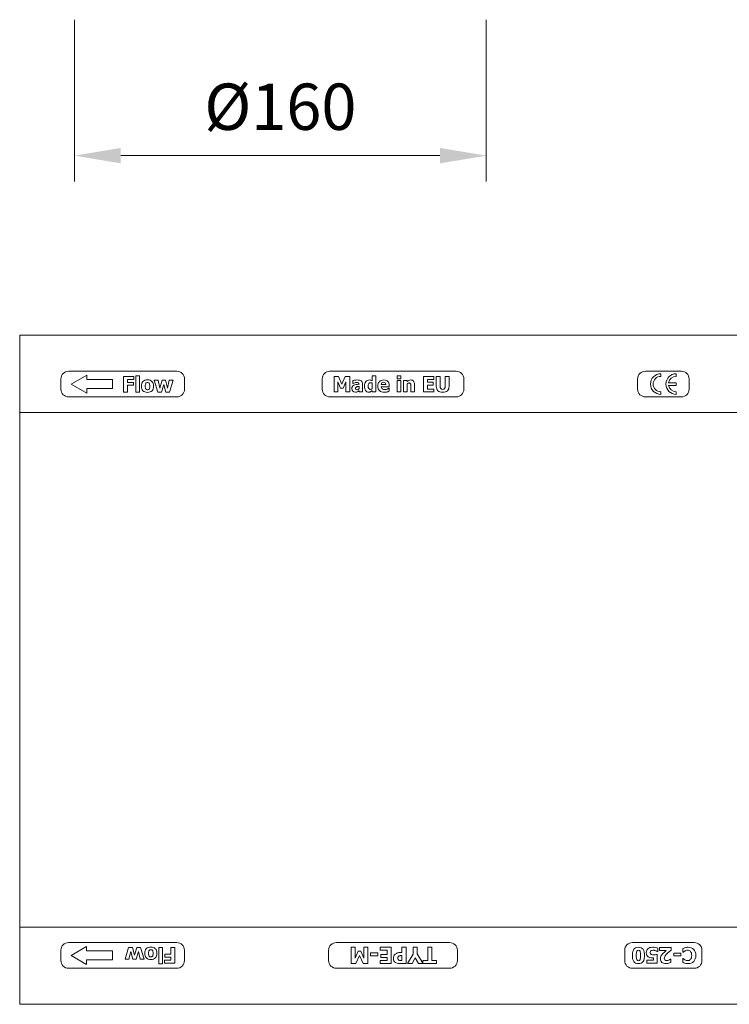
# Model space of a CAD drawing. Units: millimetres. Extents: x 0 to 2506, y 0 to 1733.
# Drawn here: x 981 to 1257, y 958 to 1341 of the extents above; entities that cross this region are included whole.
import ezdxf

# ---------------------------------------------------------------- set-up
doc = ezdxf.new("R2010")
doc.units = ezdxf.units.MM
doc.layers.add('Part_Channel', color=7, linetype='Continuous', lineweight=9)
doc.styles.get("Standard").update_dxf_attribs({"font": 'arial.ttf'})

msp = doc.modelspace()

# ---------------------------------------------------------------- linework, layer by layer
at = {"layer": 'Part_Channel', "color": 154}
for p, q in [((1002.43, 1341.06), (1002.43, 1278.23)), ((1162.43, 1341.06), (1162.43, 1278.23)), ((1020.43, 1288.23), (1144.43, 1288.23))]:
    msp.add_line(p, q, dxfattribs=at)
at = {"layer": 'Part_Channel', "color": 7, "linetype": 'Continuous', "ltscale": 127}
for p, q in [((981.18, 1188.48), (981.18, 1218.48)), ((1981.18, 1218.48), (981.18, 1218.48)), ((997.2, 1201.48), (997.2, 1197.48)), ((1042.2, 1204.48), (1000.2, 1204.48)), ((1001.2, 1199.48), (1007.2, 1202.98)), ((1007.2, 1202.98), (1007.2, 1201.23)), ((1021.49, 1202.45), (1025.56, 1202.45)), ((1021.49, 1196.38), (1021.49, 1202.45)), ((1025.56, 1201.31), (1023.02, 1201.31)), ((1023.02, 1201.31), (1023.02, 1200.14)), ((1025.56, 1202.45), (1025.56, 1201.31)), ((1026.27, 1202.73), (1027.7, 1202.73)), ((1026.27, 1196.38), (1026.27, 1202.73)), ((1027.7, 1202.73), (1027.7, 1196.38)), ((1045.2, 1197.48), (1045.2, 1201.48)), ((1098.7, 1201.48), (1098.7, 1197.48)), ((1150.7, 1204.48), (1101.7, 1204.48)), ((1103.29, 1196.43), (1103.29, 1202.39)), ((1103.29, 1202.39), (1105.01, 1202.39)), ((1105.01, 1202.39), (1106.32, 1199.44)), ((1106.32, 1199.44), (1107.64, 1202.39)), ((1107.64, 1202.39), (1109.37, 1202.39)), ((1109.37, 1202.39), (1109.37, 1196.43)), ((1118.09, 1202.66), (1119.5, 1202.66)), ((1118.09, 1200.76), (1118.09, 1202.66)), ((1119.5, 1202.66), (1119.5, 1196.43)), ((1127.79, 1202.66), (1129.27, 1202.66)), ((1127.79, 1201.56), (1127.79, 1202.66)), ((1129.27, 1201.56), (1127.79, 1201.56)), ((1129.27, 1202.66), (1129.27, 1201.56)), ((1138.02, 1196.43), (1138.02, 1202.39)), ((1138.02, 1202.39), (1142.04, 1202.39)), ((1142.04, 1202.39), (1142.04, 1201.27)), ((1142.98, 1202.39), (1144.47, 1202.39)), ((1146.46, 1202.39), (1147.96, 1202.39)), ((1153.7, 1197.48), (1153.7, 1201.48)), ((1221.2, 1201.48), (1221.2, 1197.48)), ((1238.2, 1204.48), (1224.2, 1204.48)), ((1230.2, 1203.48), (1230.2, 1202.48)), ((1236.2, 1203.48), (1236.2, 1202.48)), ((1241.2, 1197.48), (1241.2, 1201.48)), ((1007.2, 1195.98), (1001.2, 1199.48)), ((1007.2, 1201.23), (1017.2, 1201.23)), ((1017.2, 1197.73), (1007.2, 1197.73)), ((1007.2, 1197.73), (1007.2, 1195.98)), ((1017.2, 1201.23), (1017.2, 1197.73)), ((1023.02, 1200.14), (1025.35, 1200.14)), ((1025.35, 1199), (1023.02, 1199)), ((1023.02, 1199), (1023.02, 1196.38)), ((1025.35, 1200.14), (1025.35, 1199)), ((1034.78, 1196.38), (1033.46, 1200.96)), ((1033.46, 1200.96), (1034.95, 1200.96)), ((1034.95, 1200.96), (1035.66, 1197.93)), ((1035.66, 1197.93), (1036.53, 1200.96)), ((1037.11, 1199.34), (1036.3, 1196.38)), ((1036.53, 1200.96), (1037.79, 1200.96)), ((1037.91, 1196.38), (1037.11, 1199.34)), ((1037.79, 1200.96), (1038.61, 1197.93)), ((1038.61, 1197.93), (1039.3, 1200.96)), ((1039.3, 1200.96), (1040.77, 1200.96)), ((1040.77, 1200.96), (1039.43, 1196.38)), ((1105.77, 1197.83), (1104.7, 1200.38)), ((1104.7, 1200.38), (1104.7, 1196.43)), ((1106.79, 1197.83), (1105.77, 1197.83)), ((1107.87, 1200.38), (1106.79, 1197.83)), ((1107.87, 1196.43), (1107.87, 1200.38)), ((1110.56, 1199.76), (1110.56, 1200.84)), ((1110.69, 1199.76), (1110.56, 1199.76)), ((1112.98, 1197.6), (1112.98, 1198.55)), ((1118.09, 1197.68), (1118.09, 1199.9)), ((1121.64, 1199.26), (1123.34, 1199.26)), ((1124.72, 1198.41), (1121.64, 1198.41)), ((1124.49, 1197.84), (1124.64, 1197.84)), ((1124.64, 1197.84), (1124.64, 1196.68)), ((1127.83, 1200.92), (1129.24, 1200.92)), ((1127.83, 1196.43), (1127.83, 1200.92)), ((1129.24, 1200.92), (1129.24, 1196.43)), ((1130.3, 1196.43), (1130.3, 1200.92)), ((1130.3, 1200.92), (1131.7, 1200.92)), ((1131.7, 1200.92), (1131.7, 1200.44)), ((1131.7, 1199.63), (1131.7, 1196.43)), ((1142.04, 1201.27), (1139.52, 1201.27)), ((1139.52, 1201.27), (1139.52, 1200.2)), ((1139.52, 1200.2), (1141.84, 1200.2)), ((1141.84, 1199.08), (1139.52, 1199.08)), ((1139.52, 1199.08), (1139.52, 1197.56)), ((1139.52, 1197.56), (1142.04, 1197.56)), ((1141.84, 1200.2), (1141.84, 1199.08)), ((1142.04, 1197.56), (1142.04, 1196.43)), ((1233.24, 1199.98), (1236.2, 1199.98)), ((1236.2, 1198.98), (1233.24, 1198.98)), ((1236.2, 1199.98), (1236.2, 1198.98)), ((1000.2, 1194.48), (1042.2, 1194.48)), ((1023.02, 1196.38), (1021.49, 1196.38)), ((1027.7, 1196.38), (1026.27, 1196.38)), ((1036.3, 1196.38), (1034.78, 1196.38)), ((1039.43, 1196.38), (1037.91, 1196.38)), ((1101.7, 1194.48), (1150.7, 1194.48)), ((1104.7, 1196.43), (1103.29, 1196.43)), ((1109.37, 1196.43), (1107.87, 1196.43)), ((1112.98, 1196.43), (1112.98, 1196.91)), ((1114.38, 1196.43), (1112.98, 1196.43)), ((1118.09, 1196.43), (1118.09, 1196.9)), ((1119.5, 1196.43), (1118.09, 1196.43)), ((1129.24, 1196.43), (1127.83, 1196.43)), ((1131.7, 1196.43), (1130.3, 1196.43)), ((1134.5, 1196.43), (1133.1, 1196.43)), ((1142.04, 1196.43), (1138.02, 1196.43)), ((1224.2, 1194.48), (1238.2, 1194.48)), ((1230.2, 1196.48), (1230.2, 1195.48)), ((1236.2, 1196.48), (1236.2, 1195.48)), ((981.18, 1163.48), (981.18, 1188.48)), ((1981.18, 1188.48), (981.18, 1188.48)), ((981.18, 1013.48), (981.18, 1163.48)), ((981.18, 988.48), (981.18, 1013.48)), ((981.18, 958.48), (981.18, 988.48)), ((1981.18, 988.48), (981.18, 988.48)), ((997.18, 979.48), (997.18, 975.48)), ((1042.18, 982.48), (1000.18, 982.48)), ((1007.18, 980.98), (1001.18, 977.48)), ((1007.18, 979.23), (1007.18, 980.98)), ((1022.16, 976.01), (1023.5, 980.59)), ((1023.5, 980.59), (1025.02, 980.59)), ((1025.02, 980.59), (1025.82, 977.63)), ((1025.82, 977.63), (1026.63, 980.59)), ((1026.63, 980.59), (1028.15, 980.59)), ((1028.15, 980.59), (1029.47, 976.01)), ((1035.23, 974.24), (1035.23, 980.59)), ((1035.23, 980.59), (1036.66, 980.59)), ((1036.66, 980.59), (1036.66, 974.24)), ((1039.91, 977.97), (1039.91, 980.59)), ((1039.91, 980.59), (1041.44, 980.59)), ((1041.44, 980.59), (1041.44, 974.52)), ((1045.18, 975.48), (1045.18, 979.48)), ((1101.18, 979.48), (1101.18, 975.48)), ((1148.18, 982.48), (1104.18, 982.48)), ((1109.9, 974.31), (1109.9, 980.66)), ((1109.9, 980.66), (1111.49, 980.66)), ((1111.49, 980.66), (1111.49, 976.45)), ((1114.88, 976.45), (1114.88, 980.66)), ((1114.88, 980.66), (1116.38, 980.66)), ((1116.38, 980.66), (1116.38, 974.31)), ((1121.22, 979.46), (1121.22, 980.66)), ((1121.22, 980.66), (1125.52, 980.66)), ((1123.92, 979.46), (1121.22, 979.46)), ((1123.92, 977.83), (1123.92, 979.46)), ((1125.52, 980.66), (1125.52, 974.31)), ((1129.66, 978.59), (1129.66, 980.66)), ((1129.66, 980.66), (1131.25, 980.66)), ((1131.25, 980.66), (1131.25, 974.31)), ((1134.02, 978.01), (1134.02, 980.66)), ((1134.02, 980.66), (1135.61, 980.66)), ((1135.61, 980.66), (1135.61, 978.09)), ((1139.65, 975.5), (1139.65, 980.66)), ((1139.65, 980.66), (1141.24, 980.66)), ((1141.24, 980.66), (1141.24, 975.5)), ((1151.18, 975.48), (1151.18, 979.48)), ((1216.18, 979.48), (1216.18, 975.48)), ((1243.18, 982.48), (1219.18, 982.48)), ((1229.02, 980.29), (1229.02, 978.96)), ((1229.74, 979.38), (1229.74, 980.53)), ((1229.74, 980.53), (1234.23, 980.53)), ((1234.23, 980.53), (1234.23, 979.54)), ((1238.74, 978.7), (1238.74, 980.12)), ((1246.18, 975.48), (1246.18, 979.48)), ((1001.18, 977.48), (1007.18, 973.98)), ((1017.18, 979.23), (1007.18, 979.23)), ((1007.18, 973.98), (1007.18, 975.73)), ((1007.18, 975.73), (1017.18, 975.73)), ((1017.18, 975.73), (1017.18, 979.23)), ((1023.63, 976.01), (1022.16, 976.01)), ((1024.32, 979.04), (1023.63, 976.01)), ((1025.14, 976.01), (1024.32, 979.04)), ((1026.4, 976.01), (1025.14, 976.01)), ((1027.27, 979.04), (1026.4, 976.01)), ((1027.98, 976.01), (1027.27, 979.04)), ((1029.47, 976.01), (1027.98, 976.01)), ((1037.37, 974.52), (1037.37, 975.66)), ((1037.37, 975.66), (1039.91, 975.66)), ((1037.58, 976.82), (1037.58, 977.97)), ((1037.58, 977.97), (1039.91, 977.97)), ((1039.91, 976.82), (1037.58, 976.82)), ((1039.91, 975.66), (1039.91, 976.82)), ((1111.49, 976.45), (1112.65, 979.17)), ((1113.14, 977.45), (1111.74, 974.31)), ((1112.65, 979.17), (1113.73, 979.17)), ((1114.54, 974.31), (1113.14, 977.45)), ((1113.73, 979.17), (1114.88, 976.45)), ((1117.5, 977.26), (1117.5, 978.44)), ((1117.5, 978.44), (1120.33, 978.44)), ((1120.33, 977.26), (1117.5, 977.26)), ((1120.33, 978.44), (1120.33, 977.26)), ((1121.44, 976.64), (1121.44, 977.83)), ((1121.44, 977.83), (1123.92, 977.83)), ((1123.92, 976.64), (1121.44, 976.64)), ((1123.92, 975.5), (1123.92, 976.64)), ((1129.66, 975.5), (1129.66, 977.39)), ((1131.82, 974.31), (1134.02, 978.01)), ((1134.78, 976.6), (1133.57, 974.31)), ((1136.03, 974.31), (1134.78, 976.6)), ((1135.61, 978.09), (1137.77, 974.43)), ((1224.72, 974.44), (1224.72, 975.58)), ((1224.72, 975.58), (1227.31, 975.58)), ((1227.31, 975.58), (1227.31, 976.6)), ((1228.63, 977.85), (1228.76, 977.85)), ((1228.76, 977.85), (1228.76, 974.44)), ((1229.02, 978.96), (1228.88, 978.96)), ((1232.33, 979.38), (1229.74, 979.38)), ((1233.96, 976.02), (1234.08, 976.02)), ((1234.08, 976.02), (1234.08, 974.69)), ((1235.3, 977.27), (1235.3, 978.4)), ((1235.3, 978.4), (1238.01, 978.4)), ((1238.01, 977.27), (1235.3, 977.27)), ((1238.01, 978.4), (1238.01, 977.27)), ((1238.88, 978.7), (1238.74, 978.7)), ((1238.74, 974.82), (1238.74, 976.27)), ((1238.74, 976.27), (1238.89, 976.27)), ((1000.18, 972.48), (1042.18, 972.48)), ((1036.66, 974.24), (1035.23, 974.24)), ((1041.44, 974.52), (1037.37, 974.52)), ((1104.18, 972.48), (1148.18, 972.48)), ((1111.74, 974.31), (1109.9, 974.31)), ((1116.38, 974.31), (1114.54, 974.31)), ((1121.22, 974.31), (1121.22, 975.5)), ((1121.22, 975.5), (1123.92, 975.5)), ((1125.52, 974.31), (1121.22, 974.31)), ((1133.57, 974.31), (1131.82, 974.31)), ((1137.77, 974.31), (1136.03, 974.31)), ((1137.77, 974.43), (1137.77, 975.5)), ((1137.77, 975.5), (1139.65, 975.5)), ((1143.12, 974.31), (1137.77, 974.31)), ((1141.24, 975.5), (1143.12, 975.5)), ((1143.12, 975.5), (1143.12, 974.31)), ((1219.18, 972.48), (1243.18, 972.48)), ((1228.76, 974.44), (1224.72, 974.44)), ((1981.18, 958.48), (981.18, 958.48))]:
    msp.add_line(p, q, dxfattribs=at)
for centre, radius, start, end in [((1000.2, 1201.48), 3, 90, 180), ((1042.2, 1201.48), 3, 0, 90), ((1101.7, 1201.48), 3, 90, 180), ((1150.7, 1201.48), 3, 0, 90), ((1224.2, 1201.48), 3, 90, 180), ((1230.2, 1199.48), 4, 90, 270), ((1230.2, 1199.48), 3, 90, 270), ((1236.2, 1199.48), 4, 90, 270), ((1236.2, 1199.48), 3, 90, 170.4059), ((1238.2, 1201.48), 3, 0, 90), ((1000.2, 1197.48), 3, 180, 270), ((1042.2, 1197.48), 3, 270, 0), ((1101.7, 1197.48), 3, 180, 270), ((1150.7, 1197.48), 3, 270, 0), ((1224.2, 1197.48), 3, 180, 270), ((1236.2, 1199.48), 3, 189.5941, 270), ((1238.2, 1197.48), 3, 270, 0), ((1000.18, 979.48), 3, 90, 180), ((1042.18, 979.48), 3, 0, 90), ((1104.18, 979.48), 3, 90, 180), ((1148.18, 979.48), 3, 0, 90), ((1219.18, 979.48), 3, 90, 180), ((1243.18, 979.48), 3, 0, 90), ((1000.18, 975.48), 3, 180, 270), ((1042.18, 975.48), 3, 270, 0), ((1104.18, 975.48), 3, 180, 270), ((1148.18, 975.48), 3, 270, 0), ((1219.18, 975.48), 3, 180, 270), ((1243.18, 975.48), 3, 270, 0)]:
    msp.add_arc(centre, radius, start, end, dxfattribs=at)
for points, knots in [([(1145.46, 1196.31), (1144.67, 1196.31), (1144.05, 1196.5), (1143.62, 1196.89), (1143.19, 1197.28), (1142.98, 1197.84), (1142.98, 1198.59), (1142.98, 1199.85), (1142.98, 1201.12), (1142.98, 1202.39)], [0, 0, 0, 0, 0.2586, 0.2586, 0.2586, 0.503121, 0.503121, 0.503121, 1, 1, 1, 1]), ([(1144.47, 1202.39), (1144.47, 1201.14), (1144.47, 1199.9), (1144.47, 1198.66), (1144.47, 1198.25), (1144.55, 1197.93), (1144.7, 1197.73)], [0, 0, 0, 0, 0.3356969, 0.3356969, 0.3356969, 0.423225, 0.423225, 0.423225, 0.423225]), ([(1144.7, 1197.73), (1144.86, 1197.53), (1145.11, 1197.43), (1145.81, 1197.43), (1146.06, 1197.53), (1146.38, 1197.92), (1146.46, 1198.23), (1146.46, 1198.66), (1146.46, 1199.9), (1146.46, 1201.14), (1146.46, 1202.39)], [0.423225, 0.423225, 0.423225, 0.423225, 0.5047803, 0.5047803, 0.5845233, 0.5845233, 0.6642662, 0.6642662, 0.6642662, 1, 1, 1, 1]), ([(1147.96, 1202.39), (1147.96, 1201.12), (1147.96, 1199.86), (1147.96, 1198.59), (1147.96, 1197.85), (1147.75, 1197.29), (1146.91, 1196.5), (1146.29, 1196.31), (1145.46, 1196.31)], [0, 0, 0, 0, 0.495879, 0.495879, 0.495879, 0.74794, 0.74794, 1, 1, 1, 1]), ([(1033.19, 1198.67), (1033.19, 1197.91), (1032.98, 1197.32), (1032.16, 1196.45), (1031.57, 1196.24), (1030.07, 1196.24), (1029.49, 1196.45), (1029.07, 1196.89), (1028.65, 1197.32), (1028.45, 1197.91), (1028.45, 1199.43), (1028.66, 1200.02), (1029.07, 1200.45)], [0, 0, 0, 0, 0.1252685, 0.1252685, 0.2505369, 0.2505369, 0.3744868, 0.3744868, 0.3744868, 0.4998536, 0.4998536, 0.6258803, 0.6258803, 0.6258803, 0.6258803]), ([(1029.07, 1200.45), (1029.48, 1200.89), (1030.07, 1201.1), (1031.57, 1201.1), (1032.15, 1200.88), (1032.56, 1200.45)], [0.6258803, 0.6258803, 0.6258803, 0.6258803, 0.7496257, 0.7496257, 0.8746876, 0.8746876, 0.8746876, 0.8746876]), ([(1031.47, 1199.77), (1031.38, 1199.88), (1031.29, 1199.96), (1031.07, 1200.05), (1030.95, 1200.07), (1030.69, 1200.07), (1030.57, 1200.05), (1030.37, 1199.97), (1030.27, 1199.9), (1030.18, 1199.79), (1030.1, 1199.69), (1030.04, 1199.54), (1029.94, 1199.17), (1029.91, 1198.94), (1029.91, 1198.38), (1029.94, 1198.15), (1029.98, 1197.98), (1030.03, 1197.81), (1030.09, 1197.67), (1030.16, 1197.57)], [0.1518172, 0.1518172, 0.1518172, 0.1518172, 0.2025475, 0.2025475, 0.2532777, 0.2532777, 0.2996597, 0.2996597, 0.3460416, 0.3460416, 0.3460416, 0.4273355, 0.4273355, 0.5086294, 0.5086294, 0.5922796, 0.5922796, 0.5922796, 0.6515991, 0.6515991, 0.6515991, 0.6515991]), ([(1030.16, 1197.57), (1030.24, 1197.47), (1030.33, 1197.38), (1030.56, 1197.29), (1030.69, 1197.27), (1030.94, 1197.27), (1031.06, 1197.29), (1031.18, 1197.34)], [0.6515991, 0.6515991, 0.6515991, 0.6515991, 0.7034575, 0.7034575, 0.7553159, 0.7553159, 0.799548, 0.799548, 0.799548, 0.799548]), ([(1031.46, 1197.56), (1031.55, 1197.67), (1031.61, 1197.81), (1031.7, 1198.14), (1031.72, 1198.37), (1031.72, 1198.66)], [0.8476775, 0.8476775, 0.8476775, 0.8476775, 0.9238387, 0.9238387, 1, 1, 1, 1]), ([(1112.05, 1196.36), (1111.94, 1196.33), (1111.77, 1196.31), (1111.17, 1196.31), (1110.84, 1196.44), (1110.32, 1196.98), (1110.19, 1197.31), (1110.19, 1198.06), (1110.26, 1198.33), (1110.39, 1198.54)], [0.145413, 0.145413, 0.145413, 0.145413, 0.2232236, 0.2232236, 0.3646975, 0.3646975, 0.5061713, 0.5061713, 0.6206977, 0.6206977, 0.6206977, 0.6206977]), ([(1110.39, 1198.54), (1110.52, 1198.74), (1110.71, 1198.9), (1110.96, 1199.02), (1111.21, 1199.14), (1111.51, 1199.23), (1111.86, 1199.28), (1112.21, 1199.33), (1112.58, 1199.37), (1112.99, 1199.39)], [0.6206977, 0.6206977, 0.6206977, 0.6206977, 0.7223562, 0.7223562, 0.7223562, 0.8483229, 0.8483229, 0.8483229, 1, 1, 1, 1]), ([(1110.56, 1200.84), (1110.71, 1200.88), (1110.93, 1200.92), (1111.54, 1201.03), (1111.86, 1201.06), (1112.94, 1201.06), (1113.5, 1200.93), (1113.85, 1200.68), (1114.21, 1200.41), (1114.38, 1200.02), (1114.38, 1199.49), (1114.38, 1198.47), (1114.38, 1197.45), (1114.38, 1196.43)], [0, 0, 0, 0, 0.096925, 0.096925, 0.19385, 0.19385, 0.433739, 0.433739, 0.433739, 0.606861, 0.606861, 0.606861, 1, 1, 1, 1]), ([(1112.71, 1199.94), (1112.53, 1200.04), (1112.26, 1200.09), (1111.74, 1200.09), (1111.54, 1200.06), (1111.11, 1199.93), (1110.89, 1199.85), (1110.69, 1199.76)], [0.2361826, 0.2361826, 0.2361826, 0.2361826, 0.642097, 0.642097, 0.8210485, 0.8210485, 1, 1, 1, 1]), ([(1112.98, 1198.55), (1112.74, 1198.52), (1112.56, 1198.5), (1112.41, 1198.48), (1112.27, 1198.46), (1112.12, 1198.43), (1111.99, 1198.38), (1111.87, 1198.34), (1111.77, 1198.27), (1111.71, 1198.19), (1111.64, 1198.1), (1111.61, 1197.98), (1111.61, 1197.62), (1111.66, 1197.48), (1111.77, 1197.4)], [0, 0, 0, 0, 0.1612293, 0.1612293, 0.1612293, 0.2853248, 0.2853248, 0.2853248, 0.3834903, 0.3834903, 0.3834903, 0.4814062, 0.4814062, 0.6269569, 0.6269569, 0.6269569, 0.6269569]), ([(1112.99, 1199.39), (1112.99, 1199.4), (1112.99, 1199.41), (1112.99, 1199.42), (1112.99, 1199.67), (1112.9, 1199.84), (1112.71, 1199.94)], [0, 0, 0, 0, 0.008504, 0.008504, 0.008504, 0.2361826, 0.2361826, 0.2361826, 0.2361826]), ([(1117.48, 1196.47), (1117.36, 1196.42), (1117.25, 1196.38), (1117.04, 1196.32), (1116.9, 1196.31), (1116.24, 1196.31), (1115.84, 1196.52), (1115.54, 1196.95), (1115.25, 1197.37), (1115.09, 1197.94), (1115.09, 1199.04), (1115.14, 1199.38), (1115.34, 1199.96), (1115.48, 1200.21), (1115.66, 1200.43), (1115.82, 1200.62), (1116.02, 1200.78), (1116.25, 1200.89)], [0.0808328, 0.0808328, 0.0808328, 0.0808328, 0.1245911, 0.1245911, 0.1683494, 0.1683494, 0.3153325, 0.3153325, 0.3153325, 0.5048594, 0.5048594, 0.608426, 0.608426, 0.7119927, 0.7119927, 0.7119927, 0.7934573, 0.7934573, 0.7934573, 0.7934573]), ([(1116.25, 1200.89), (1116.49, 1201), (1116.73, 1201.06), (1117.22, 1201.06), (1117.41, 1201.03), (1117.57, 1200.99), (1117.72, 1200.94), (1117.89, 1200.86), (1118.09, 1200.76)], [0.7934573, 0.7934573, 0.7934573, 0.7934573, 0.8692795, 0.8692795, 0.9382087, 0.9382087, 0.9382087, 1, 1, 1, 1]), ([(1117.82, 1199.99), (1117.71, 1200.01), (1117.62, 1200.02), (1117.2, 1200.02), (1116.95, 1199.9), (1116.78, 1199.67), (1116.61, 1199.43), (1116.53, 1199.1), (1116.53, 1198.23), (1116.6, 1197.9), (1116.73, 1197.7)], [0.0565495, 0.0565495, 0.0565495, 0.0565495, 0.1019236, 0.1019236, 0.2877414, 0.2877414, 0.2877414, 0.4869058, 0.4869058, 0.6952062, 0.6952062, 0.6952062, 0.6952062]), ([(1116.73, 1197.7), (1116.86, 1197.5), (1117.08, 1197.4), (1117.5, 1197.4), (1117.62, 1197.43), (1117.75, 1197.48)], [0.6952062, 0.6952062, 0.6952062, 0.6952062, 0.85439, 0.85439, 0.9205443, 0.9205443, 0.9205443, 0.9205443]), ([(1122.87, 1196.31), (1122.02, 1196.31), (1121.37, 1196.51), (1120.47, 1197.32), (1120.24, 1197.9), (1120.24, 1199.38), (1120.45, 1199.97), (1120.87, 1200.4), (1121.29, 1200.84), (1121.88, 1201.06), (1123.33, 1201.06), (1123.85, 1200.87), (1124.54, 1200.13), (1124.72, 1199.6), (1124.72, 1198.91), (1124.72, 1198.75), (1124.72, 1198.58), (1124.72, 1198.41)], [0, 0, 0, 0, 0.168731, 0.168731, 0.337463, 0.337463, 0.502679, 0.502679, 0.502679, 0.663632, 0.663632, 0.81048, 0.81048, 0.957329, 0.957329, 0.957329, 1, 1, 1, 1]), ([(1123.34, 1199.26), (1123.33, 1199.55), (1123.26, 1199.78), (1123, 1200.09), (1122.8, 1200.17), (1122.26, 1200.17), (1122.05, 1200.09), (1121.89, 1199.92), (1121.74, 1199.76), (1121.65, 1199.54), (1121.64, 1199.26)], [0, 0, 0, 0, 0.245992, 0.245992, 0.491985, 0.491985, 0.741543, 0.741543, 0.741543, 1, 1, 1, 1]), ([(1121.64, 1198.41), (1121.66, 1198.2), (1121.7, 1198.02), (1121.85, 1197.74), (1121.95, 1197.63), (1122.07, 1197.55)], [0, 0, 0, 0, 0.1395542, 0.1395542, 0.2791085, 0.2791085, 0.2791085, 0.2791085]), ([(1123.93, 1197.51), (1124.04, 1197.56), (1124.15, 1197.62), (1124.35, 1197.74), (1124.43, 1197.79), (1124.49, 1197.84)], [0.8189056, 0.8189056, 0.8189056, 0.8189056, 0.9094528, 0.9094528, 1, 1, 1, 1]), ([(1131.7, 1200.44), (1131.93, 1200.63), (1132.16, 1200.78), (1132.37, 1200.9), (1132.59, 1201.01), (1132.83, 1201.06), (1133.55, 1201.06), (1133.9, 1200.92), (1134.14, 1200.62)], [0, 0, 0, 0, 0.1158885, 0.1158885, 0.1158885, 0.2158777, 0.2158777, 0.3904858, 0.3904858, 0.3904858, 0.3904858]), ([(1133.08, 1199.21), (1133.06, 1199.39), (1133.03, 1199.53), (1132.99, 1199.61), (1132.95, 1199.71), (1132.88, 1199.79), (1132.7, 1199.87), (1132.58, 1199.9), (1132.31, 1199.9), (1132.2, 1199.87), (1131.96, 1199.79), (1131.84, 1199.72), (1131.7, 1199.63)], [0.5981168, 0.5981168, 0.5981168, 0.5981168, 0.6858288, 0.6858288, 0.6858288, 0.775922, 0.775922, 0.8660152, 0.8660152, 0.9330076, 0.9330076, 1, 1, 1, 1]), ([(1133.1, 1196.43), (1133.1, 1197.18), (1133.1, 1197.92), (1133.1, 1198.67), (1133.1, 1198.85), (1133.09, 1199.03), (1133.08, 1199.21)], [0, 0, 0, 0, 0.4805592, 0.4805592, 0.4805592, 0.5981168, 0.5981168, 0.5981168, 0.5981168]), ([(1134.14, 1200.62), (1134.38, 1200.33), (1134.5, 1199.91), (1134.5, 1199.37), (1134.5, 1198.39), (1134.5, 1197.41), (1134.5, 1196.43)], [0.3904858, 0.3904858, 0.3904858, 0.3904858, 0.581404, 0.581404, 0.581404, 1, 1, 1, 1]), ([(1111.77, 1197.4), (1111.89, 1197.32), (1112.05, 1197.28), (1112.39, 1197.28), (1112.51, 1197.31), (1112.63, 1197.37)], [0.6269569, 0.6269569, 0.6269569, 0.6269569, 0.7895068, 0.7895068, 0.8811259, 0.8811259, 0.8811259, 0.8811259]), ([(1112.98, 1196.91), (1112.88, 1196.83), (1112.79, 1196.76), (1112.72, 1196.7), (1112.64, 1196.63), (1112.55, 1196.57), (1112.42, 1196.5)], [0, 0, 0, 0, 0.04485849, 0.04485849, 0.04485849, 0.09307502, 0.09307502, 0.09307502, 0.09307502]), ([(1122.49, 1197.37), (1122.65, 1197.33), (1122.83, 1197.31), (1123.18, 1197.31), (1123.34, 1197.33), (1123.5, 1197.37)], [0.4078164, 0.4078164, 0.4078164, 0.4078164, 0.562129, 0.562129, 0.6912477, 0.6912477, 0.6912477, 0.6912477]), ([(1124.64, 1196.68), (1124.52, 1196.64), (1124.41, 1196.59), (1124.23, 1196.52), (1124.1, 1196.48), (1123.93, 1196.44), (1123.78, 1196.4), (1123.62, 1196.37), (1123.46, 1196.34)], [0, 0, 0, 0, 0.2056399, 0.2056399, 0.4112798, 0.4112798, 0.4112798, 0.6756602, 0.6756602, 0.6756602, 0.6756602]), ([(1029.74, 978.3), (1029.74, 979.05), (1029.95, 979.65), (1030.77, 980.51), (1031.36, 980.73), (1032.86, 980.73), (1033.44, 980.51), (1033.86, 980.08), (1034.28, 979.65), (1034.48, 979.05), (1034.48, 977.54), (1034.27, 976.95), (1033.86, 976.51), (1033.45, 976.08), (1032.86, 975.87), (1031.36, 975.87), (1030.78, 976.09), (1030.37, 976.52), (1029.95, 976.96), (1029.74, 977.55), (1029.74, 978.3)], [0, 0, 0, 0, 0.125268, 0.125268, 0.250537, 0.250537, 0.374487, 0.374487, 0.374487, 0.499854, 0.499854, 0.62588, 0.62588, 0.62588, 0.749626, 0.749626, 0.874688, 0.874688, 0.874688, 1, 1, 1, 1]), ([(1031.47, 979.41), (1031.38, 979.3), (1031.32, 979.15), (1031.23, 978.83), (1031.21, 978.6), (1031.21, 978.31)], [0.8476775, 0.8476775, 0.8476775, 0.8476775, 0.9238387, 0.9238387, 1, 1, 1, 1]), ([(1032.77, 979.4), (1032.69, 979.5), (1032.6, 979.58), (1032.37, 979.68), (1032.24, 979.7), (1031.99, 979.7), (1031.87, 979.68), (1031.75, 979.63), (1031.63, 979.58), (1031.54, 979.51), (1031.47, 979.41)], [0.6515991, 0.6515991, 0.6515991, 0.6515991, 0.7034575, 0.7034575, 0.7553159, 0.7553159, 0.799548, 0.799548, 0.799548, 0.8476775, 0.8476775, 0.8476775, 0.8476775]), ([(1219.14, 977.48), (1219.14, 978.01), (1219.18, 978.47), (1219.27, 978.86), (1219.35, 979.26), (1219.49, 979.59), (1219.67, 979.86)], [0, 0, 0, 0, 0.0767091, 0.0767091, 0.0767091, 0.1362404, 0.1362404, 0.1362404, 0.1362404]), ([(1220.4, 980.46), (1220.7, 980.59), (1221.06, 980.66), (1221.93, 980.66), (1222.29, 980.59), (1222.89, 980.32), (1223.13, 980.12), (1223.32, 979.85)], [0.1887007, 0.1887007, 0.1887007, 0.1887007, 0.2474736, 0.2474736, 0.3062465, 0.3062465, 0.3650195, 0.3650195, 0.3650195, 0.3650195]), ([(1222.13, 975.89), (1222.26, 976.2), (1222.32, 976.73), (1222.32, 978.23), (1222.26, 978.76), (1222, 979.38), (1221.79, 979.54), (1221.2, 979.54), (1220.99, 979.38), (1220.86, 979.07)], [0.3348613, 0.3348613, 0.3348613, 0.3348613, 0.4625396, 0.4625396, 0.5868755, 0.5868755, 0.7112114, 0.7112114, 0.8355474, 0.8355474, 0.8355474, 0.8355474]), ([(1223.32, 979.85), (1223.5, 979.58), (1223.64, 979.25), (1223.73, 978.86), (1223.81, 978.47), (1223.85, 978.01), (1223.85, 976.94), (1223.81, 976.48), (1223.64, 975.72), (1223.51, 975.39), (1223.31, 975.11), (1223.12, 974.84), (1222.87, 974.64), (1222.57, 974.51)], [0.3650195, 0.3650195, 0.3650195, 0.3650195, 0.4243166, 0.4243166, 0.4243166, 0.4940192, 0.4940192, 0.565306, 0.565306, 0.6365927, 0.6365927, 0.6365927, 0.6897199, 0.6897199, 0.6897199, 0.6897199]), ([(1224.72, 979.35), (1224.82, 979.62), (1224.98, 979.85), (1225.2, 980.05), (1225.42, 980.24), (1225.67, 980.39), (1225.96, 980.5)], [0.1563728, 0.1563728, 0.1563728, 0.1563728, 0.3052595, 0.3052595, 0.3052595, 0.4590665, 0.4590665, 0.4590665, 0.4590665]), ([(1225.96, 980.5), (1226.25, 980.61), (1226.62, 980.66), (1227.04, 980.66), (1227.5, 980.66), (1227.88, 980.62), (1228.21, 980.54), (1228.54, 980.47), (1228.81, 980.38), (1229.02, 980.29)], [0.4590665, 0.4590665, 0.4590665, 0.4590665, 0.6494429, 0.6494429, 0.6494429, 0.8534833, 0.8534833, 0.8534833, 1, 1, 1, 1]), ([(1227.8, 979.43), (1227.65, 979.47), (1227.49, 979.49), (1227.15, 979.49), (1226.97, 979.47), (1226.61, 979.39), (1226.46, 979.32), (1226.35, 979.21), (1226.26, 979.13), (1226.2, 979.04), (1226.16, 978.94)], [0.182678, 0.182678, 0.182678, 0.182678, 0.2685762, 0.2685762, 0.3432703, 0.3432703, 0.4179644, 0.4179644, 0.4179644, 0.4707613, 0.4707613, 0.4707613, 0.4707613]), ([(1228.88, 978.96), (1228.8, 979.01), (1228.72, 979.06), (1228.53, 979.17), (1228.4, 979.23), (1228.24, 979.29), (1228.1, 979.35), (1227.95, 979.4), (1227.8, 979.43)], [0, 0, 0, 0, 0.0555803, 0.0555803, 0.1111606, 0.1111606, 0.1111606, 0.182678, 0.182678, 0.182678, 0.182678]), ([(1234.23, 979.54), (1233.85, 979.24), (1233.51, 978.95), (1232.9, 978.42), (1232.63, 978.16), (1232.4, 977.92), (1232.1, 977.61), (1231.88, 977.33), (1231.61, 976.86), (1231.54, 976.61), (1231.54, 976.08), (1231.63, 975.86), (1231.8, 975.71)], [0, 0, 0, 0, 0.1667057, 0.1667057, 0.3334115, 0.3334115, 0.3334115, 0.4446797, 0.4446797, 0.5559479, 0.5559479, 0.6813454, 0.6813454, 0.6813454, 0.6813454]), ([(1239.13, 980.3), (1239.27, 980.37), (1239.43, 980.43), (1239.58, 980.47), (1239.77, 980.53), (1239.95, 980.57), (1240.12, 980.6), (1240.28, 980.64), (1240.52, 980.65), (1240.81, 980.65)], [0.1993019, 0.1993019, 0.1993019, 0.1993019, 0.4240622, 0.4240622, 0.4240622, 0.6791854, 0.6791854, 0.6791854, 1, 1, 1, 1]), ([(1240.81, 980.65), (1241.73, 980.65), (1242.45, 980.37), (1242.99, 979.82), (1243.53, 979.26), (1243.8, 978.49), (1243.8, 976.52), (1243.53, 975.75), (1242.99, 975.17), (1242.45, 974.59), (1241.72, 974.31), (1240.56, 974.31), (1240.34, 974.33), (1240.15, 974.35), (1239.95, 974.37), (1239.77, 974.42), (1239.59, 974.46)], [0, 0, 0, 0, 0.1998594, 0.1998594, 0.1998594, 0.4135411, 0.4135411, 0.619561, 0.619561, 0.619561, 0.8219217, 0.8219217, 0.8755913, 0.8755913, 0.8755913, 0.9230945, 0.9230945, 0.9230945, 0.9230945]), ([(1241.14, 979.4), (1240.94, 979.47), (1240.75, 979.5), (1240.35, 979.5), (1240.16, 979.47), (1239.97, 979.4)], [0.7422657, 0.7422657, 0.7422657, 0.7422657, 0.8022492, 0.8022492, 0.864681, 0.864681, 0.864681, 0.864681]), ([(1031.46, 977.2), (1031.55, 977.09), (1031.64, 977.01), (1031.86, 976.92), (1031.98, 976.9), (1032.24, 976.9), (1032.36, 976.92), (1032.56, 977), (1032.66, 977.07), (1032.75, 977.18)], [0.1518172, 0.1518172, 0.1518172, 0.1518172, 0.2025475, 0.2025475, 0.2532777, 0.2532777, 0.2996597, 0.2996597, 0.3460416, 0.3460416, 0.3460416, 0.3460416]), ([(1032.75, 977.18), (1032.83, 977.28), (1032.89, 977.43), (1032.99, 977.8), (1033.02, 978.03), (1033.02, 978.59), (1032.99, 978.82), (1032.95, 978.99)], [0.3460416, 0.3460416, 0.3460416, 0.3460416, 0.4273355, 0.4273355, 0.5086294, 0.5086294, 0.5922796, 0.5922796, 0.5922796, 0.5922796]), ([(1127.7, 978.38), (1127.85, 978.44), (1128.02, 978.5), (1128.21, 978.53), (1128.39, 978.56), (1128.59, 978.59), (1128.82, 978.59), (1129.1, 978.59), (1129.38, 978.59), (1129.66, 978.59)], [0.56722, 0.56722, 0.56722, 0.56722, 0.6835896, 0.6835896, 0.6835896, 0.8182449, 0.8182449, 0.8182449, 1, 1, 1, 1]), ([(1128.29, 977.14), (1128.18, 977.04), (1128.11, 976.92), (1128.03, 976.7), (1128.01, 976.55), (1128.01, 976.36)], [0.6254059, 0.6254059, 0.6254059, 0.6254059, 0.8127029, 0.8127029, 1, 1, 1, 1]), ([(1128.01, 976.36), (1128.01, 976.18), (1128.05, 976.03), (1128.14, 975.9), (1128.23, 975.77), (1128.33, 975.68), (1128.44, 975.63)], [0, 0, 0, 0, 0.2273195, 0.2273195, 0.2273195, 0.4201597, 0.4201597, 0.4201597, 0.4201597]), ([(1128.78, 977.36), (1128.69, 977.34), (1128.6, 977.32), (1128.51, 977.28), (1128.41, 977.24), (1128.34, 977.19), (1128.29, 977.14)], [0.3866679, 0.3866679, 0.3866679, 0.3866679, 0.5100061, 0.5100061, 0.5100061, 0.6254059, 0.6254059, 0.6254059, 0.6254059]), ([(1129.66, 977.39), (1129.62, 977.39), (1129.58, 977.39), (1129.55, 977.39), (1129.4, 977.39), (1129.25, 977.39), (1129.12, 977.39), (1128.99, 977.39), (1128.87, 977.38), (1128.78, 977.36)], [0, 0, 0, 0, 0.0491204, 0.0491204, 0.0491204, 0.2346864, 0.2346864, 0.2346864, 0.3866679, 0.3866679, 0.3866679, 0.3866679]), ([(1222.57, 974.51), (1222.27, 974.38), (1221.91, 974.31), (1221.06, 974.31), (1220.69, 974.38), (1220.39, 974.52), (1220.1, 974.65), (1219.86, 974.86), (1219.48, 975.4), (1219.35, 975.73), (1219.18, 976.52), (1219.14, 976.97), (1219.14, 977.48)], [0.6897199, 0.6897199, 0.6897199, 0.6897199, 0.7494751, 0.7494751, 0.8126777, 0.8126777, 0.8126777, 0.8751185, 0.8751185, 0.9375592, 0.9375592, 1, 1, 1, 1]), ([(1220.86, 975.89), (1220.99, 975.59), (1221.2, 975.43), (1221.79, 975.43), (1222, 975.59), (1222.13, 975.89)], [0.1640582, 0.1640582, 0.1640582, 0.1640582, 0.2494598, 0.2494598, 0.3348613, 0.3348613, 0.3348613, 0.3348613]), ([(1226.16, 978.94), (1226.11, 978.83), (1226.08, 978.7), (1226.08, 978.38), (1226.11, 978.26), (1226.17, 978.16)], [0.4707613, 0.4707613, 0.4707613, 0.4707613, 0.5382807, 0.5382807, 0.5948086, 0.5948086, 0.5948086, 0.5948086]), ([(1226.41, 977.91), (1226.55, 977.82), (1226.72, 977.75), (1226.91, 977.73), (1227.11, 977.71), (1227.28, 977.69), (1227.65, 977.69), (1227.86, 977.71), (1228.08, 977.74), (1228.29, 977.78), (1228.48, 977.81), (1228.63, 977.85)], [0.6481635, 0.6481635, 0.6481635, 0.6481635, 0.7314596, 0.7314596, 0.7314596, 0.8022796, 0.8022796, 0.9124439, 0.9124439, 0.9124439, 1, 1, 1, 1]), ([(1230.57, 974.79), (1230.2, 975.12), (1230.02, 975.57), (1230.02, 976.52), (1230.1, 976.87), (1230.27, 977.21)], [0.393784, 0.393784, 0.393784, 0.393784, 0.5685333, 0.5685333, 0.6755228, 0.6755228, 0.6755228, 0.6755228]), ([(1230.27, 977.21), (1230.44, 977.56), (1230.72, 977.93), (1231.36, 978.58), (1231.6, 978.79), (1231.83, 978.98), (1232.07, 979.17), (1232.23, 979.31), (1232.33, 979.38)], [0.6755228, 0.6755228, 0.6755228, 0.6755228, 0.8324467, 0.8324467, 0.9307222, 0.9307222, 0.9307222, 1, 1, 1, 1]), ([(1231.8, 975.71), (1231.97, 975.55), (1232.21, 975.48), (1232.67, 975.48), (1232.82, 975.5), (1232.96, 975.53)], [0.6813454, 0.6813454, 0.6813454, 0.6813454, 0.7908243, 0.7908243, 0.8470043, 0.8470043, 0.8470043, 0.8470043]), ([(1239.17, 976.04), (1239.28, 975.95), (1239.41, 975.86), (1239.7, 975.68), (1239.85, 975.61), (1240.03, 975.55)], [0.0376186, 0.0376186, 0.0376186, 0.0376186, 0.0885672, 0.0885672, 0.1395158, 0.1395158, 0.1395158, 0.1395158]), ([(1240.03, 975.55), (1240.2, 975.48), (1240.37, 975.45), (1240.78, 975.45), (1240.99, 975.49), (1241.17, 975.56)], [0.1395158, 0.1395158, 0.1395158, 0.1395158, 0.1943995, 0.1943995, 0.2597929, 0.2597929, 0.2597929, 0.2597929]), ([(1241.17, 975.56), (1241.36, 975.63), (1241.53, 975.75), (1241.7, 975.92), (1241.85, 976.08), (1241.98, 976.29), (1242.07, 976.55)], [0.2597929, 0.2597929, 0.2597929, 0.2597929, 0.3262169, 0.3262169, 0.3262169, 0.4023325, 0.4023325, 0.4023325, 0.4023325]), ([(1242.07, 976.55), (1242.17, 976.82), (1242.22, 977.13), (1242.22, 977.87), (1242.17, 978.19), (1242.07, 978.44)], [0.4023325, 0.4023325, 0.4023325, 0.4023325, 0.4993278, 0.4993278, 0.6005866, 0.6005866, 0.6005866, 0.6005866]), ([(1131.25, 974.31), (1130.43, 974.31), (1129.61, 974.31), (1128.79, 974.31), (1128.42, 974.31), (1128.11, 974.34), (1127.84, 974.41), (1127.58, 974.48), (1127.33, 974.58), (1127.12, 974.73), (1126.88, 974.89), (1126.69, 975.1), (1126.56, 975.37)], [0, 0, 0, 0, 0.4073035, 0.4073035, 0.4073035, 0.565544, 0.565544, 0.565544, 0.6967929, 0.6967929, 0.6967929, 0.8384559, 0.8384559, 0.8384559, 0.8384559]), ([(1128.88, 975.52), (1129.01, 975.51), (1129.2, 975.51), (1129.43, 975.5), (1129.51, 975.5), (1129.58, 975.5), (1129.66, 975.5)], [0.6315234, 0.6315234, 0.6315234, 0.6315234, 0.894208, 0.894208, 0.894208, 1, 1, 1, 1]), ([(1234.08, 974.69), (1233.91, 974.61), (1233.64, 974.52), (1233.28, 974.44), (1232.91, 974.35), (1232.56, 974.31), (1231.49, 974.31), (1230.95, 974.47), (1230.57, 974.79)], [0, 0, 0, 0, 0.0908951, 0.0908951, 0.0908951, 0.1873204, 0.1873204, 0.393784, 0.393784, 0.393784, 0.393784]), ([(1239.59, 974.46), (1239.45, 974.5), (1239.3, 974.56), (1239.14, 974.63), (1238.97, 974.7), (1238.84, 974.77), (1238.74, 974.82)], [0.92309448, 0.92309448, 0.92309448, 0.92309448, 0.96345301, 0.96345301, 0.96345301, 1, 1, 1, 1])]:
    msp.add_open_spline(points, degree=3, knots=knots, dxfattribs=at)
for points in [[(1031.18, 1197.34), (1031.3, 1197.39), (1031.39, 1197.46), (1031.46, 1197.56)], [(1031.65, 1199.33), (1031.6, 1199.51), (1031.55, 1199.66), (1031.47, 1199.77)], [(1031.72, 1198.66), (1031.72, 1198.93), (1031.7, 1199.15), (1031.65, 1199.33)], [(1032.56, 1200.45), (1032.98, 1200.01), (1033.19, 1199.42), (1033.19, 1198.67)], [(1112.63, 1197.37), (1112.76, 1197.42), (1112.87, 1197.5), (1112.98, 1197.6)], [(1117.75, 1197.48), (1117.87, 1197.53), (1117.99, 1197.59), (1118.09, 1197.68)], [(1118.09, 1199.9), (1118.03, 1199.93), (1117.93, 1199.97), (1117.82, 1199.99)], [(1122.07, 1197.55), (1122.19, 1197.47), (1122.33, 1197.4), (1122.49, 1197.37)], [(1123.5, 1197.37), (1123.65, 1197.41), (1123.8, 1197.46), (1123.93, 1197.51)], [(1112.42, 1196.5), (1112.29, 1196.44), (1112.17, 1196.39), (1112.05, 1196.36)], [(1117.78, 1196.66), (1117.67, 1196.58), (1117.57, 1196.51), (1117.48, 1196.47)], [(1118.09, 1196.9), (1118, 1196.83), (1117.9, 1196.75), (1117.78, 1196.66)], [(1123.46, 1196.34), (1123.3, 1196.32), (1123.1, 1196.31), (1122.87, 1196.31)], [(1032.95, 978.99), (1032.9, 979.16), (1032.84, 979.3), (1032.77, 979.4)], [(1219.67, 979.86), (1219.86, 980.12), (1220.1, 980.32), (1220.4, 980.46)], [(1238.74, 980.12), (1238.85, 980.18), (1238.98, 980.24), (1239.13, 980.3)], [(1239.97, 979.4), (1239.79, 979.33), (1239.63, 979.26), (1239.51, 979.18)], [(1241.67, 979.07), (1241.51, 979.22), (1241.33, 979.33), (1241.14, 979.4)], [(1031.21, 978.31), (1031.21, 978.04), (1031.23, 977.81), (1031.28, 977.64)], [(1031.28, 977.64), (1031.33, 977.45), (1031.38, 977.31), (1031.46, 977.2)], [(1126.37, 976.32), (1126.37, 976.61), (1126.41, 976.9), (1126.51, 977.16)], [(1126.56, 975.37), (1126.43, 975.64), (1126.37, 975.95), (1126.37, 976.32)], [(1126.51, 977.16), (1126.61, 977.43), (1126.73, 977.65), (1126.91, 977.83)], [(1126.91, 977.83), (1127.02, 977.94), (1127.14, 978.05), (1127.27, 978.14)], [(1127.27, 978.14), (1127.4, 978.23), (1127.54, 978.31), (1127.7, 978.38)], [(1128.44, 975.63), (1128.59, 975.57), (1128.74, 975.53), (1128.88, 975.52)], [(1220.86, 979.07), (1220.73, 978.76), (1220.67, 978.23), (1220.67, 977.48)], [(1220.67, 977.48), (1220.67, 976.73), (1220.73, 976.2), (1220.86, 975.89)], [(1224.55, 978.47), (1224.55, 978.78), (1224.61, 979.08), (1224.72, 979.35)], [(1224.75, 977.54), (1224.62, 977.8), (1224.55, 978.1), (1224.55, 978.47)], [(1225.29, 976.94), (1225.05, 977.09), (1224.88, 977.29), (1224.75, 977.54)], [(1225.94, 976.67), (1225.7, 976.73), (1225.48, 976.82), (1225.29, 976.94)], [(1226.76, 976.58), (1226.47, 976.56), (1226.19, 976.61), (1225.94, 976.67)], [(1226.17, 978.16), (1226.23, 978.06), (1226.31, 977.97), (1226.41, 977.91)], [(1227.02, 976.58), (1226.91, 976.58), (1226.82, 976.58), (1226.76, 976.58)], [(1227.31, 976.6), (1227.23, 976.59), (1227.13, 976.59), (1227.02, 976.58)], [(1232.96, 975.53), (1233.1, 975.57), (1233.24, 975.62), (1233.38, 975.68)], [(1233.38, 975.68), (1233.52, 975.74), (1233.64, 975.81), (1233.74, 975.87)], [(1233.74, 975.87), (1233.84, 975.93), (1233.92, 975.99), (1233.96, 976.02)], [(1239.15, 978.93), (1239.04, 978.84), (1238.95, 978.76), (1238.88, 978.7)], [(1238.89, 976.27), (1238.97, 976.21), (1239.06, 976.13), (1239.17, 976.04)], [(1239.51, 979.18), (1239.37, 979.09), (1239.25, 979.01), (1239.15, 978.93)], [(1242.07, 978.44), (1241.97, 978.7), (1241.83, 978.91), (1241.67, 979.07)]]:
    msp.add_open_spline(points, degree=3, dxfattribs=at)
at = {"layer": 'Part_Channel', "color": 154}
for points in [[(1020.43, 1291.23), (1020.43, 1285.23), (1002.43, 1288.23)], [(1144.43, 1291.23), (1144.43, 1285.23), (1162.43, 1288.23)]]:
    msp.add_solid(points, dxfattribs=at)

# ---------------------------------------------------------------- texts
at = {"layer": 'Part_Channel', "color": 154, "insert": (1082.43, 1307.23), "char_height": 18, "attachment_point": 5}
msp.add_mtext('\\A1;Ø160', dxfattribs=at)

doc.saveas('drawing.dxf')
